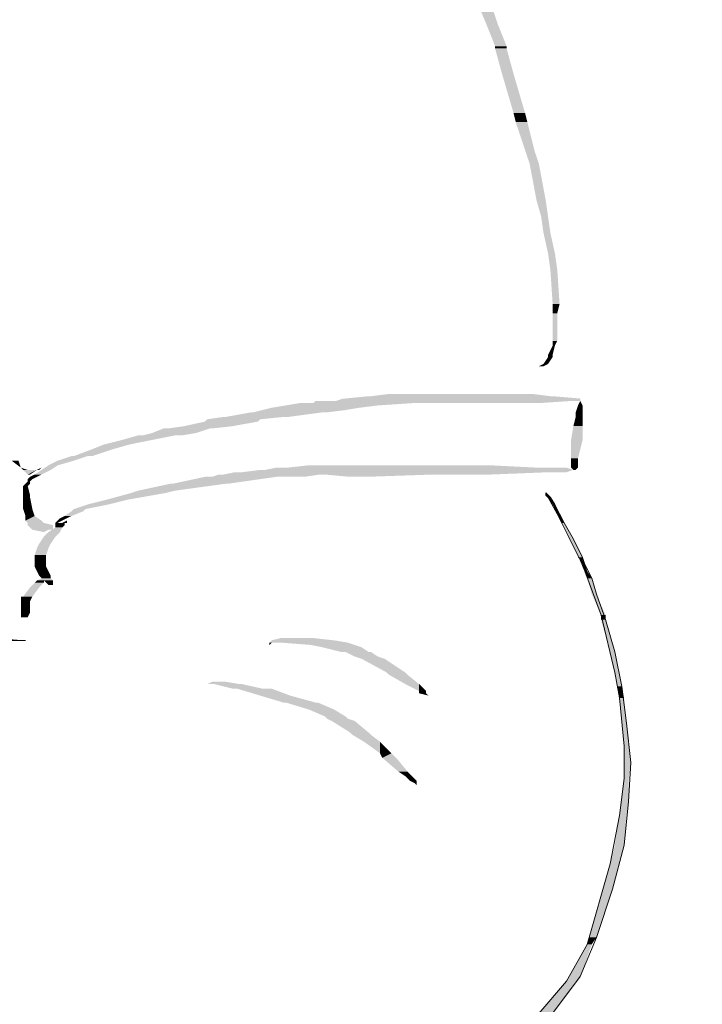
# Model space of a CAD drawing. Units: metres. Extents: x -11 to -4.2, y 63.4 to 74.4.
# Drawn here: x -6.6 to -6.4, y 71.2 to 71.6 of the extents above; entities that cross this region are included whole.
import ezdxf

# ---------------------------------------------------------------- set-up
doc = ezdxf.new("R2010")
doc.units = ezdxf.units.M
doc.header["$PDMODE"] = 65
doc.linetypes.add('CONTINUA', pattern=[0])
doc.layers.add('STANDARD', color=7, linetype='Continuous', lineweight=25)
doc.styles.add('ARIAL', font='ARIAL.TTF')
doc.dimstyles.new('_DIMSTYLE_7', dxfattribs={"dimtxt": 0.07, "dimasz": 0.06, "dimexe": 0, "dimexo": 1e-06, "dimgap": 0.035, "dimtad": 0, "dimdec": 0, "dimlfac": 100, "dimrnd": 0.1, "dimzin": 12, "dimdsep": 46, "dimtxsty": 'ARIAL', "dimblk1": 'ALL_ML_STRICH', "dimblk2": 'ALL_ML_STRICH', "dimsah": 1, "dimcen": 0, "dimse1": 1, "dimse2": 1, "dimclrd": 7, "dimclre": 7, "dimclrt": 7, "dimadec": 0, "dimazin": 0, "dimtfac": 1, "dimtdec": 0, "dimtix": 1, "dimtmove": 2, "dimatfit": 3, "dimldrblk": 'ALL_ML_STRICH', "dimfxl": 1, "dimtzin": 0, "dimlwd": 0, "dimlwe": 13, "dimarcsym": 0})
doc.dimstyles.new('_DIMSTYLE_8', dxfattribs={"dimtxt": 0.07, "dimasz": 0.06, "dimexe": 0, "dimexo": 1e-06, "dimgap": 0.035, "dimtad": 0, "dimdec": 0, "dimlfac": 100, "dimrnd": 0.1, "dimzin": 12, "dimdsep": 46, "dimtxsty": 'ARIAL', "dimblk1": 'ALL_ML_STRICH', "dimblk2": 'ALL_ML_STRICH', "dimsah": 1, "dimcen": 0, "dimse1": 1, "dimse2": 1, "dimclrd": 7, "dimclre": 7, "dimclrt": 7, "dimadec": 0, "dimazin": 0, "dimtfac": 1, "dimtdec": 0, "dimtix": 1, "dimtmove": 2, "dimatfit": 3, "dimldrblk": 'ALL_ML_STRICH', "dimfxl": 1, "dimtzin": 0, "dimlwd": 0, "dimlwe": 13, "dimarcsym": 0})

# ---------------------------------------------------------------- blocks, each defined once
blk = doc.blocks.new('ALL_ML_STRICH')
at = {"color": 0, "linetype": 'ByBlock', "lineweight": -2}
for p, q in [((0, -0.5), (0, 0.5)), ((-0.3, -0.3), (0.3, 0.3)), ((-1, 0), (0.5, 0))]:
    blk.add_line(p, q, dxfattribs=at)
blk = doc.blocks.new('*D3')
at = {"layer": 'DEFPOINTS', "color": 0, "linetype": 'CONTINUA'}
for p in [(-6.24053, 72.36222), (-9.14053, 69.52461), (-6.24053, 69.52461)]:
    blk.add_point(p, dxfattribs=at)
at = {"layer": 'STANDARD', "color": 7, "linetype": 'CONTINUA', "lineweight": 0}
for p, q in [((-9.08053, 72.36222), (-7.80334, 72.36222)), ((-6.30053, 72.36222), (-7.57773, 72.36222))]:
    blk.add_line(p, q, dxfattribs=at)
at = {"layer": 'STANDARD', "color": 7, "linetype": 'CONTINUA', "lineweight": 0, "xscale": 0.06, "yscale": 0.06, "zscale": 0.06, "rotation": 180}
blk.add_blockref('ALL_ML_STRICH', (-9.14053, 72.36222), dxfattribs=at)
at = {"layer": 'STANDARD', "color": 7, "linetype": 'CONTINUA', "lineweight": 0, "xscale": 0.06, "yscale": 0.06, "zscale": 0.06}
blk.add_blockref('ALL_ML_STRICH', (-6.24053, 72.36222), dxfattribs=at)
at = {"layer": 'STANDARD', "color": 7, "linetype": 'CONTINUA', "lineweight": 25, "insert": (-7.69053, 72.36222), "char_height": 0.07, "attachment_point": 5, "style": 'ARIAL'}
blk.add_mtext('290', dxfattribs=at)
blk = doc.blocks.new('*D4')
at = {"layer": 'DEFPOINTS', "color": 0, "linetype": 'CONTINUA'}
for p in [(-6.04053, 72.49144), (-9.34053, 69.02461), (-6.04053, 69.02461)]:
    blk.add_point(p, dxfattribs=at)
at = {"layer": 'STANDARD', "color": 7, "linetype": 'CONTINUA', "lineweight": 0}
for p, q in [((-9.28053, 72.49144), (-7.80272, 72.49144)), ((-6.10053, 72.49144), (-7.57835, 72.49144))]:
    blk.add_line(p, q, dxfattribs=at)
at = {"layer": 'STANDARD', "color": 7, "linetype": 'CONTINUA', "lineweight": 0, "xscale": 0.06, "yscale": 0.06, "zscale": 0.06, "rotation": 180}
blk.add_blockref('ALL_ML_STRICH', (-9.34053, 72.49144), dxfattribs=at)
at = {"layer": 'STANDARD', "color": 7, "linetype": 'CONTINUA', "lineweight": 0, "xscale": 0.06, "yscale": 0.06, "zscale": 0.06}
blk.add_blockref('ALL_ML_STRICH', (-6.04053, 72.49144), dxfattribs=at)
at = {"layer": 'STANDARD', "color": 7, "linetype": 'CONTINUA', "lineweight": 25, "insert": (-7.69053, 72.49144), "char_height": 0.07, "attachment_point": 5, "style": 'ARIAL'}
blk.add_mtext('330', dxfattribs=at)
blk = doc.blocks.new('*D9')
at = {"layer": 'DEFPOINTS', "color": 0, "linetype": 'CONTINUA'}
for p in [(-6.24053, 72.21818), (-7.04053, 69.52461), (-6.24053, 69.52461)]:
    blk.add_point(p, dxfattribs=at)
at = {"layer": 'STANDARD', "color": 7, "linetype": 'CONTINUA', "lineweight": 0}
for p, q in [((-6.98053, 72.21818), (-6.7256, 72.21818)), ((-6.30053, 72.21818), (-6.55547, 72.21818))]:
    blk.add_line(p, q, dxfattribs=at)
at = {"layer": 'STANDARD', "color": 7, "linetype": 'CONTINUA', "lineweight": 0, "xscale": 0.06, "yscale": 0.06, "zscale": 0.06, "rotation": 180}
blk.add_blockref('ALL_ML_STRICH', (-7.04053, 72.21818), dxfattribs=at)
at = {"layer": 'STANDARD', "color": 7, "linetype": 'CONTINUA', "lineweight": 0, "xscale": 0.06, "yscale": 0.06, "zscale": 0.06}
blk.add_blockref('ALL_ML_STRICH', (-6.24053, 72.21818), dxfattribs=at)
at = {"layer": 'STANDARD', "color": 7, "linetype": 'CONTINUA', "lineweight": 25, "insert": (-6.64053, 72.21818), "char_height": 0.07, "attachment_point": 5, "style": 'ARIAL'}
blk.add_mtext('80', dxfattribs=at)

msp = doc.modelspace()

# ---------------------------------------------------------------- hatches: boundary and pattern name
at = {"layer": 'STANDARD', "linetype": 'CONTINUA', "lineweight": 25}
for points in [[(-6.44535, 71.60452), (-6.44445, 71.61531), (-6.44985, 71.61531)], [(-6.44176, 71.59552), (-6.44086, 71.60452), (-6.44535, 71.60452)], [(-6.44176, 71.59462), (-6.43726, 71.59552), (-6.44176, 71.59552)], [(-6.43906, 71.58473), (-6.43726, 71.59462), (-6.44176, 71.59462)], [(-6.43456, 71.56943), (-6.43456, 71.58473), (-6.43906, 71.58473)], [(-6.43366, 71.56584), (-6.43006, 71.56943), (-6.43456, 71.56943)], [(-6.43006, 71.55504), (-6.42916, 71.56584), (-6.43366, 71.56584)], [(-6.42826, 71.54964), (-6.42646, 71.55504), (-6.43006, 71.55504)], [(-6.42556, 71.53525), (-6.42466, 71.54964), (-6.42826, 71.54964)], [(-6.42376, 71.52895), (-6.42197, 71.53525), (-6.42556, 71.53525)], [(-6.42286, 71.52266), (-6.42107, 71.52895), (-6.42376, 71.52895)], [(-6.42107, 71.51456), (-6.42017, 71.52266), (-6.42286, 71.52266)], [(-6.42017, 71.50826), (-6.41837, 71.51456), (-6.42107, 71.51456)], [(-6.41927, 71.49477), (-6.41747, 71.50826), (-6.42017, 71.50826)], [(-6.41927, 71.49117), (-6.41657, 71.49477), (-6.41927, 71.49477)], [(-6.41927, 71.48038), (-6.41747, 71.49117), (-6.41927, 71.49117)], [(-6.41927, 71.47858), (-6.41747, 71.48038), (-6.41927, 71.48038)], [(-6.42107, 71.47498), (-6.41837, 71.47858), (-6.41927, 71.47858)], [(-6.42286, 71.47138), (-6.41927, 71.47408), (-6.42107, 71.47408)], [(-6.42107, 71.47408), (-6.41927, 71.47498), (-6.42107, 71.47498)], [(-6.42107, 71.47138), (-6.42286, 71.47138), (-6.42466, 71.47048)], [(-6.50382, 71.45699), (-6.40847, 71.45789), (-6.50113, 71.45789)], [(-6.50023, 71.45789), (-6.41927, 71.45879), (-6.49123, 71.45879)], [(-6.49033, 71.45879), (-6.42736, 71.45969), (-6.48313, 71.45969)], [(-6.53621, 71.45249), (-6.50023, 71.45339), (-6.53261, 71.45339)], [(-6.53261, 71.45339), (-6.49483, 71.45429), (-6.52901, 71.45429)], [(-6.52901, 71.45429), (-6.48763, 71.45519), (-6.52361, 71.45519)], [(-6.52361, 71.45519), (-6.47414, 71.45609), (-6.51822, 71.45609)], [(-6.51282, 71.45609), (-6.41117, 71.45699), (-6.51192, 71.45699)], [(-6.41027, 71.45249), (-6.40757, 71.45519), (-6.40937, 71.45519)], [(-6.5551, 71.44889), (-6.53351, 71.44979), (-6.5542, 71.44979)], [(-6.5542, 71.44979), (-6.52451, 71.45069), (-6.5479, 71.45069)], [(-6.547, 71.45069), (-6.50922, 71.45249), (-6.53711, 71.45249)], [(-6.41117, 71.4471), (-6.40757, 71.45069), (-6.41027, 71.45069)], [(-6.41027, 71.45069), (-6.40757, 71.45249), (-6.41027, 71.45249)], [(-6.57579, 71.4444), (-6.5533, 71.4462), (-6.57129, 71.4462)], [(-6.56949, 71.4462), (-6.5443, 71.4471), (-6.56319, 71.4471)], [(-6.56319, 71.4471), (-6.53441, 71.44889), (-6.5551, 71.44889)], [(-6.41207, 71.4417), (-6.40757, 71.4471), (-6.41117, 71.4471)], [(-6.59468, 71.4399), (-6.57579, 71.4417), (-6.58748, 71.4417)], [(-6.58748, 71.4417), (-6.56679, 71.4435), (-6.58119, 71.4435)], [(-6.57939, 71.4435), (-6.5587, 71.4444), (-6.57579, 71.4444)], [(-6.41207, 71.4345), (-6.40757, 71.4417), (-6.41207, 71.4417)], [(-6.60637, 71.4354), (-6.59108, 71.4381), (-6.59918, 71.4381)], [(-6.59918, 71.4381), (-6.58478, 71.4399), (-6.59468, 71.4399)], [(-6.61267, 71.4336), (-6.60098, 71.4354), (-6.60727, 71.4354)], [(-6.41207, 71.4327), (-6.40937, 71.4345), (-6.41207, 71.4345)], [(-6.62706, 71.4309), (-6.62796, 71.4336), (-6.63066, 71.4336)], [(-6.61897, 71.43), (-6.61267, 71.4318), (-6.61627, 71.4318)], [(-6.61627, 71.4318), (-6.60637, 71.4336), (-6.61267, 71.4336)], [(-6.53171, 71.43), (-6.41387, 71.4309), (-6.52721, 71.4309)], [(-6.52271, 71.4309), (-6.44355, 71.4318), (-6.51462, 71.4318)], [(-6.41207, 71.4318), (-6.40937, 71.4327), (-6.41207, 71.4327)], [(-6.41207, 71.4309), (-6.40937, 71.4318), (-6.41207, 71.4318)], [(-6.41117, 71.43), (-6.40937, 71.4309), (-6.41207, 71.4309)], [(-6.62436, 71.4282), (-6.62077, 71.43), (-6.62616, 71.43)], [(-6.62436, 71.42641), (-6.62077, 71.42731), (-6.62346, 71.42731)], [(-6.62436, 71.42551), (-6.62256, 71.42641), (-6.62436, 71.42641)], [(-6.62346, 71.42731), (-6.61897, 71.4282), (-6.62167, 71.4282)], [(-6.62167, 71.4282), (-6.61537, 71.43), (-6.61897, 71.43)], [(-6.56769, 71.42461), (-6.52721, 71.42731), (-6.5551, 71.42731)], [(-6.5524, 71.42731), (-6.51012, 71.4282), (-6.5497, 71.4282)], [(-6.5479, 71.4282), (-6.42107, 71.4291), (-6.5434, 71.4291)], [(-6.54071, 71.4291), (-6.41117, 71.43), (-6.53351, 71.43)], [(-6.49843, 71.42731), (-6.46604, 71.4282), (-6.50832, 71.4282)], [(-6.62616, 71.42371), (-6.62346, 71.42461), (-6.62526, 71.42461)], [(-6.62616, 71.42011), (-6.62436, 71.42371), (-6.62616, 71.42371)], [(-6.62526, 71.42461), (-6.62346, 71.42551), (-6.62436, 71.42551)], [(-6.58119, 71.42191), (-6.547, 71.42461), (-6.56859, 71.42461)], [(-6.62616, 71.41921), (-6.62346, 71.42011), (-6.62616, 71.42011)], [(-6.62616, 71.41471), (-6.62346, 71.41921), (-6.62616, 71.41921)], [(-6.59378, 71.41831), (-6.57039, 71.42101), (-6.58388, 71.42101)], [(-6.58388, 71.42101), (-6.56679, 71.42191), (-6.58119, 71.42191)], [(-6.42107, 71.41921), (-6.42107, 71.42011), (-6.42197, 71.42011)], [(-6.41927, 71.41651), (-6.42017, 71.41921), (-6.42107, 71.41921)], [(-6.60637, 71.41471), (-6.59288, 71.41651), (-6.60098, 71.41651)], [(-6.60098, 71.41651), (-6.58568, 71.41831), (-6.59378, 71.41831)], [(-6.41747, 71.41291), (-6.41837, 71.41651), (-6.41927, 71.41651)], [(-6.62526, 71.41201), (-6.62256, 71.41471), (-6.62616, 71.41471)], [(-6.62526, 71.41021), (-6.62167, 71.41201), (-6.62526, 71.41201)], [(-6.61267, 71.41021), (-6.60907, 71.41111), (-6.61177, 71.41111)], [(-6.61177, 71.41111), (-6.60727, 71.41201), (-6.60997, 71.41201)], [(-6.60997, 71.41201), (-6.60277, 71.41381), (-6.60727, 71.41381)], [(-6.60727, 71.41381), (-6.60188, 71.41471), (-6.60637, 71.41471)], [(-6.41567, 71.40931), (-6.41657, 71.41291), (-6.41747, 71.41291)], [(-6.62436, 71.40931), (-6.61897, 71.41021), (-6.62526, 71.41021)], [(-6.62436, 71.40841), (-6.61807, 71.40931), (-6.62436, 71.40931)], [(-6.62256, 71.40662), (-6.61447, 71.40841), (-6.62436, 71.40841)], [(-6.61627, 71.40572), (-6.61087, 71.40752), (-6.61357, 71.40752)], [(-6.61357, 71.40931), (-6.61087, 71.41021), (-6.61267, 71.41021)], [(-6.61357, 71.40841), (-6.61267, 71.40931), (-6.61357, 71.40931)], [(-6.61357, 71.40752), (-6.60997, 71.40841), (-6.61357, 71.40841)], [(-6.61267, 71.40841), (-6.60997, 71.40931), (-6.61267, 71.40931)], [(-6.41297, 71.40302), (-6.41477, 71.40931), (-6.41567, 71.40931)], [(-6.61627, 71.40662), (-6.62256, 71.40662), (-6.61807, 71.40572)], [(-6.61987, 71.40122), (-6.61357, 71.40392), (-6.61807, 71.40392)], [(-6.61807, 71.40392), (-6.61177, 71.40572), (-6.61627, 71.40572)], [(-6.62167, 71.39672), (-6.61627, 71.39942), (-6.62077, 71.39942)], [(-6.62077, 71.39942), (-6.61537, 71.40122), (-6.61987, 71.40122)], [(-6.40937, 71.39582), (-6.41117, 71.40302), (-6.41297, 71.40302)], [(-6.62167, 71.39582), (-6.61717, 71.39672), (-6.62167, 71.39672)], [(-6.62167, 71.39312), (-6.61717, 71.39582), (-6.62167, 71.39582)], [(-6.40847, 71.39492), (-6.40757, 71.39582), (-6.40937, 71.39582)], [(-6.62167, 71.39222), (-6.61717, 71.39312), (-6.62167, 71.39312)], [(-6.61987, 71.38862), (-6.61717, 71.39222), (-6.62167, 71.39222)], [(-6.40757, 71.39312), (-6.40757, 71.39492), (-6.40847, 71.39492)], [(-6.40667, 71.39042), (-6.40667, 71.39312), (-6.40757, 71.39312)], [(-6.61897, 71.38772), (-6.61537, 71.38862), (-6.61987, 71.38862)], [(-6.40577, 71.38772), (-6.40577, 71.39042), (-6.40667, 71.39042)], [(-6.62616, 71.38053), (-6.61987, 71.38413), (-6.62346, 71.38413)], [(-6.62346, 71.38413), (-6.61807, 71.38593), (-6.62167, 71.38593)], [(-6.62167, 71.38593), (-6.61807, 71.38683), (-6.62077, 71.38683)], [(-6.62077, 71.38683), (-6.61537, 71.38772), (-6.61897, 71.38772)], [(-6.61447, 71.38683), (-6.61807, 71.38683), (-6.61627, 71.38503)], [(-6.61627, 71.38503), (-6.61447, 71.38503), (-6.61447, 71.38683)], [(-6.40397, 71.38143), (-6.40397, 71.38772), (-6.40577, 71.38772)], [(-6.62706, 71.37873), (-6.62256, 71.38053), (-6.62706, 71.38053)], [(-6.40038, 71.37333), (-6.40218, 71.38143), (-6.40397, 71.38143)], [(-6.62706, 71.37423), (-6.62346, 71.37873), (-6.62706, 71.37873)], [(-6.62706, 71.37243), (-6.62436, 71.37243), (-6.62346, 71.37423)], [(-6.62346, 71.37423), (-6.62706, 71.37423), (-6.62706, 71.37243)], [(-6.40038, 71.37153), (-6.39858, 71.37333), (-6.40038, 71.37333)], [(-6.39678, 71.35894), (-6.39858, 71.37153), (-6.40038, 71.37153)], [(-6.52991, 71.36254), (-6.50472, 71.36344), (-6.52901, 71.36344)], [(-6.52901, 71.36344), (-6.51282, 71.36434), (-6.52541, 71.36434)], [(-6.51372, 71.36164), (-6.49933, 71.36254), (-6.52541, 71.36254)], [(-6.50922, 71.36074), (-6.49663, 71.36164), (-6.51372, 71.36164)], [(-6.50203, 71.35894), (-6.49393, 71.36074), (-6.50922, 71.36074)], [(-6.49663, 71.35714), (-6.49033, 71.35894), (-6.50023, 71.35894)], [(-6.49393, 71.35624), (-6.48763, 71.35714), (-6.49663, 71.35714)], [(-6.39498, 71.35084), (-6.39498, 71.35894), (-6.39678, 71.35894)], [(-6.48403, 71.35084), (-6.48493, 71.35624), (-6.49393, 71.35624)], [(-6.48313, 71.34994), (-6.47684, 71.35084), (-6.48403, 71.35084)], [(-6.47684, 71.34635), (-6.47594, 71.34994), (-6.48313, 71.34994)], [(-6.39408, 71.34545), (-6.39318, 71.35084), (-6.39498, 71.35084)], [(-6.5542, 71.34635), (-6.547, 71.34725), (-6.5524, 71.34725)], [(-6.5443, 71.34455), (-6.54071, 71.34635), (-6.5515, 71.34635)], [(-6.47144, 71.34365), (-6.47144, 71.34635), (-6.47684, 71.34635)], [(-6.53351, 71.34185), (-6.52901, 71.34455), (-6.5425, 71.34455)], [(-6.52451, 71.33915), (-6.52182, 71.34185), (-6.53351, 71.34185)], [(-6.46874, 71.34365), (-6.47144, 71.34365), (-6.47144, 71.34275)], [(-6.46874, 71.34275), (-6.47144, 71.34275), (-6.46784, 71.34185)], [(-6.39318, 71.34095), (-6.39228, 71.34545), (-6.39408, 71.34545)], [(-6.51462, 71.33645), (-6.51102, 71.33915), (-6.52361, 71.33915)], [(-6.39228, 71.33105), (-6.39138, 71.34095), (-6.39318, 71.34095)], [(-6.50832, 71.33375), (-6.50472, 71.33645), (-6.51462, 71.33645)], [(-6.50742, 71.33285), (-6.50023, 71.33375), (-6.50832, 71.33375)], [(-6.50562, 71.33195), (-6.49933, 71.33285), (-6.50742, 71.33285)], [(-6.49843, 71.32746), (-6.49663, 71.33195), (-6.50562, 71.33195)], [(-6.39138, 71.32206), (-6.39048, 71.33105), (-6.39228, 71.33105)], [(-6.49753, 71.32656), (-6.49123, 71.32746), (-6.49843, 71.32746)], [(-6.49303, 71.32386), (-6.49033, 71.32656), (-6.49753, 71.32656)], [(-6.48673, 71.31936), (-6.48673, 71.32386), (-6.49303, 71.32386)], [(-6.48583, 71.31756), (-6.48224, 71.31936), (-6.48673, 71.31936)], [(-6.39138, 71.31576), (-6.38958, 71.32206), (-6.39138, 71.32206)], [(-6.47954, 71.31216), (-6.48044, 71.31756), (-6.48583, 71.31756)], [(-6.39138, 71.30946), (-6.38868, 71.31576), (-6.39138, 71.31576)], [(-6.47684, 71.31036), (-6.47594, 71.31216), (-6.47954, 71.31216)], [(-6.47504, 71.30856), (-6.47414, 71.31036), (-6.47684, 71.31036)], [(-6.47234, 71.30856), (-6.47504, 71.30856), (-6.47324, 71.30767)], [(-6.47234, 71.30767), (-6.47324, 71.30767), (-6.47234, 71.30677)], [(-6.39228, 71.30047), (-6.38958, 71.30946), (-6.39138, 71.30946)], [(-6.39318, 71.29507), (-6.38958, 71.30047), (-6.39228, 71.30047)], [(-6.39498, 71.28338), (-6.39048, 71.29507), (-6.39318, 71.29507)], [(-6.39678, 71.27618), (-6.39138, 71.28338), (-6.39498, 71.28338)], [(-6.39948, 71.26629), (-6.39318, 71.27618), (-6.39678, 71.27618)], [(-6.40487, 71.2474), (-6.39588, 71.26629), (-6.39948, 71.26629)], [(-6.40577, 71.2447), (-6.40218, 71.2474), (-6.40487, 71.2474)], [(-6.41297, 71.2321), (-6.40397, 71.2447), (-6.40577, 71.2447)], [(-6.42466, 71.21771), (-6.41027, 71.2303), (-6.41387, 71.2303)], [(-6.41387, 71.2303), (-6.40847, 71.2321), (-6.41297, 71.2321)]]:
    msp.add_hatch(color=0, dxfattribs=at).paths.add_polyline_path(points)
for points in [[(-6.44086, 71.60452), (-6.44535, 71.60452), (-6.44445, 71.61531)], [(-6.43726, 71.59552), (-6.44176, 71.59552), (-6.44086, 71.60452)], [(-6.43726, 71.59462), (-6.44176, 71.59462), (-6.43726, 71.59552)], [(-6.43456, 71.58473), (-6.43906, 71.58473), (-6.43726, 71.59462)], [(-6.43006, 71.56943), (-6.43456, 71.56943), (-6.43456, 71.58473)], [(-6.42916, 71.56584), (-6.43366, 71.56584), (-6.43006, 71.56943)], [(-6.42646, 71.55504), (-6.43006, 71.55504), (-6.42916, 71.56584)], [(-6.42466, 71.54964), (-6.42826, 71.54964), (-6.42646, 71.55504)], [(-6.42197, 71.53525), (-6.42556, 71.53525), (-6.42466, 71.54964)], [(-6.42107, 71.52895), (-6.42376, 71.52895), (-6.42197, 71.53525)], [(-6.42017, 71.52266), (-6.42286, 71.52266), (-6.42107, 71.52895)], [(-6.41837, 71.51456), (-6.42107, 71.51456), (-6.42017, 71.52266)], [(-6.41747, 71.50826), (-6.42017, 71.50826), (-6.41837, 71.51456)], [(-6.41657, 71.49477), (-6.41927, 71.49477), (-6.41747, 71.50826)], [(-6.41747, 71.49117), (-6.41927, 71.49117), (-6.41657, 71.49477)], [(-6.41747, 71.48038), (-6.41927, 71.48038), (-6.41747, 71.49117)], [(-6.41837, 71.47858), (-6.41927, 71.47858), (-6.41747, 71.48038)], [(-6.41927, 71.47498), (-6.42107, 71.47498), (-6.41837, 71.47858)], [(-6.42107, 71.47138), (-6.42286, 71.47138), (-6.41927, 71.47408)], [(-6.41927, 71.47408), (-6.42107, 71.47408), (-6.41927, 71.47498)], [(-6.42107, 71.47138), (-6.42286, 71.47048), (-6.42466, 71.47048)], [(-6.42286, 71.47048), (-6.42466, 71.47048), (-6.42376, 71.47048)], [(-6.40847, 71.45699), (-6.50382, 71.45699), (-6.40847, 71.45789)], [(-6.50113, 71.45789), (-6.40847, 71.45789), (-6.50023, 71.45789)], [(-6.40847, 71.45789), (-6.50023, 71.45789), (-6.41927, 71.45879)], [(-6.41927, 71.45879), (-6.49123, 71.45879), (-6.42017, 71.45879)], [(-6.49123, 71.45879), (-6.42017, 71.45879), (-6.49033, 71.45879)], [(-6.42017, 71.45879), (-6.49033, 71.45879), (-6.42736, 71.45969)], [(-6.42736, 71.45969), (-6.48313, 71.45969), (-6.43456, 71.45969)], [(-6.48313, 71.45969), (-6.43456, 71.45969), (-6.47864, 71.45969)], [(-6.43456, 71.45969), (-6.47864, 71.45969), (-6.43816, 71.45969)], [(-6.47864, 71.45969), (-6.43816, 71.45969), (-6.46874, 71.45969)], [(-6.43816, 71.45969), (-6.46874, 71.45969), (-6.43996, 71.45969)], [(-6.46874, 71.45969), (-6.43996, 71.45969), (-6.46694, 71.45969)], [(-6.45165, 71.45969), (-6.43996, 71.45969), (-6.46694, 71.45969)], [(-6.50742, 71.45249), (-6.53621, 71.45249), (-6.50023, 71.45339)], [(-6.50023, 71.45339), (-6.53261, 71.45339), (-6.49483, 71.45429)], [(-6.49483, 71.45429), (-6.52901, 71.45429), (-6.48763, 71.45519)], [(-6.48763, 71.45519), (-6.52361, 71.45519), (-6.47414, 71.45609)], [(-6.47414, 71.45609), (-6.51822, 71.45609), (-6.46155, 71.45609)], [(-6.51822, 71.45609), (-6.46155, 71.45609), (-6.51642, 71.45609)], [(-6.46155, 71.45609), (-6.51642, 71.45609), (-6.44715, 71.45609)], [(-6.51642, 71.45609), (-6.44715, 71.45609), (-6.51462, 71.45609)], [(-6.44715, 71.45609), (-6.51462, 71.45609), (-6.44176, 71.45609)], [(-6.51462, 71.45609), (-6.44176, 71.45609), (-6.51372, 71.45609)], [(-6.44176, 71.45609), (-6.51372, 71.45609), (-6.42466, 71.45609)], [(-6.51372, 71.45609), (-6.42466, 71.45609), (-6.51282, 71.45609)], [(-6.42466, 71.45609), (-6.51282, 71.45609), (-6.41117, 71.45699)], [(-6.41117, 71.45699), (-6.51192, 71.45699), (-6.40847, 71.45699)], [(-6.51192, 71.45699), (-6.40847, 71.45699), (-6.50652, 71.45699)], [(-6.50652, 71.45699), (-6.40847, 71.45699), (-6.50382, 71.45699)], [(-6.40757, 71.45249), (-6.41027, 71.45249), (-6.40757, 71.45519)], [(-6.40757, 71.45519), (-6.40937, 71.45519), (-6.40847, 71.45699)], [(-6.53441, 71.44889), (-6.5551, 71.44889), (-6.53351, 71.44979)], [(-6.53351, 71.44979), (-6.5542, 71.44979), (-6.52451, 71.45069)], [(-6.52451, 71.45069), (-6.5479, 71.45069), (-6.52271, 71.45069)], [(-6.5479, 71.45069), (-6.52271, 71.45069), (-6.547, 71.45069)], [(-6.52271, 71.45069), (-6.547, 71.45069), (-6.50922, 71.45249)], [(-6.50922, 71.45249), (-6.53711, 71.45249), (-6.50742, 71.45249)], [(-6.53711, 71.45249), (-6.50742, 71.45249), (-6.53621, 71.45249)], [(-6.40757, 71.4471), (-6.41117, 71.4471), (-6.40757, 71.45069)], [(-6.40757, 71.45069), (-6.41027, 71.45069), (-6.40757, 71.45249)], [(-6.5587, 71.4444), (-6.57579, 71.4444), (-6.5533, 71.4462)], [(-6.5533, 71.4462), (-6.57129, 71.4462), (-6.5524, 71.4462)], [(-6.57129, 71.4462), (-6.5524, 71.4462), (-6.56949, 71.4462)], [(-6.5524, 71.4462), (-6.56949, 71.4462), (-6.5443, 71.4471)], [(-6.5443, 71.4471), (-6.56319, 71.4471), (-6.53441, 71.44889)], [(-6.40757, 71.4417), (-6.41207, 71.4417), (-6.40757, 71.4471)], [(-6.58478, 71.4399), (-6.59468, 71.4399), (-6.57579, 71.4417)], [(-6.57579, 71.4417), (-6.58748, 71.4417), (-6.56679, 71.4435)], [(-6.56679, 71.4435), (-6.58119, 71.4435), (-6.56409, 71.4435)], [(-6.58119, 71.4435), (-6.56409, 71.4435), (-6.57939, 71.4435)], [(-6.56409, 71.4435), (-6.57939, 71.4435), (-6.5587, 71.4444)], [(-6.40937, 71.4345), (-6.41207, 71.4345), (-6.40757, 71.4417)], [(-6.59918, 71.4354), (-6.60637, 71.4354), (-6.59108, 71.4381)], [(-6.59108, 71.4381), (-6.59918, 71.4381), (-6.58478, 71.4399)], [(-6.60637, 71.4336), (-6.61267, 71.4336), (-6.60098, 71.4354)], [(-6.60098, 71.4354), (-6.60727, 71.4354), (-6.59918, 71.4354)], [(-6.60727, 71.4354), (-6.59918, 71.4354), (-6.60637, 71.4354)], [(-6.40937, 71.4327), (-6.41207, 71.4327), (-6.40937, 71.4345)], [(-6.62436, 71.43), (-6.62616, 71.43), (-6.62706, 71.4309)], [(-6.61987, 71.43), (-6.62077, 71.43), (-6.61897, 71.4309)], [(-6.61537, 71.43), (-6.61897, 71.43), (-6.61267, 71.4318)], [(-6.61267, 71.4318), (-6.61627, 71.4318), (-6.60637, 71.4336)], [(-6.41117, 71.43), (-6.53171, 71.43), (-6.41387, 71.4309)], [(-6.41387, 71.4309), (-6.52721, 71.4309), (-6.42466, 71.4309)], [(-6.52721, 71.4309), (-6.42466, 71.4309), (-6.52361, 71.4309)], [(-6.42466, 71.4309), (-6.52361, 71.4309), (-6.42556, 71.4309)], [(-6.52361, 71.4309), (-6.42556, 71.4309), (-6.52271, 71.4309)], [(-6.42556, 71.4309), (-6.52271, 71.4309), (-6.44355, 71.4318)], [(-6.49663, 71.4318), (-6.51462, 71.4318), (-6.49753, 71.4318)], [(-6.51462, 71.4318), (-6.49753, 71.4318), (-6.51282, 71.4318)], [(-6.49753, 71.4318), (-6.51282, 71.4318), (-6.50113, 71.4318)], [(-6.51282, 71.4318), (-6.50113, 71.4318), (-6.50832, 71.4318)], [(-6.50742, 71.4318), (-6.50113, 71.4318), (-6.50832, 71.4318)], [(-6.44355, 71.4318), (-6.49663, 71.4318), (-6.44715, 71.4318)], [(-6.49663, 71.4318), (-6.44715, 71.4318), (-6.49033, 71.4318)], [(-6.44715, 71.4318), (-6.49033, 71.4318), (-6.46694, 71.4318)], [(-6.49033, 71.4318), (-6.46694, 71.4318), (-6.48493, 71.4318)], [(-6.48313, 71.4318), (-6.46694, 71.4318), (-6.48493, 71.4318)], [(-6.40937, 71.4318), (-6.41207, 71.4318), (-6.40937, 71.4327)], [(-6.40937, 71.4309), (-6.41207, 71.4309), (-6.40937, 71.4318)], [(-6.41027, 71.43), (-6.41117, 71.43), (-6.40937, 71.4309)], [(-6.61987, 71.43), (-6.62077, 71.43), (-6.62436, 71.43)], [(-6.62077, 71.43), (-6.62436, 71.43), (-6.61987, 71.43)], [(-6.62346, 71.4282), (-6.62436, 71.4282), (-6.62077, 71.43)], [(-6.62256, 71.42641), (-6.62436, 71.42641), (-6.62077, 71.42731)], [(-6.62346, 71.42551), (-6.62436, 71.42551), (-6.62256, 71.42641)], [(-6.62077, 71.42731), (-6.62346, 71.42731), (-6.61897, 71.4282)], [(-6.61897, 71.4282), (-6.62167, 71.4282), (-6.61537, 71.43)], [(-6.5461, 71.42461), (-6.56769, 71.42461), (-6.52721, 71.42731)], [(-6.52721, 71.42731), (-6.5551, 71.42731), (-6.51642, 71.42731)], [(-6.5551, 71.42731), (-6.51642, 71.42731), (-6.5524, 71.42731)], [(-6.51642, 71.42731), (-6.5524, 71.42731), (-6.51012, 71.4282)], [(-6.46334, 71.4282), (-6.5497, 71.4282), (-6.44355, 71.4282)], [(-6.5497, 71.4282), (-6.44355, 71.4282), (-6.5479, 71.4282)], [(-6.44355, 71.4282), (-6.5479, 71.4282), (-6.42107, 71.4291)], [(-6.42107, 71.4291), (-6.5434, 71.4291), (-6.41837, 71.4291)], [(-6.5434, 71.4291), (-6.41837, 71.4291), (-6.5425, 71.4291)], [(-6.41837, 71.4291), (-6.5425, 71.4291), (-6.41387, 71.4291)], [(-6.5425, 71.4291), (-6.41387, 71.4291), (-6.54071, 71.4291)], [(-6.41387, 71.4291), (-6.54071, 71.4291), (-6.41117, 71.43)], [(-6.53351, 71.43), (-6.41117, 71.43), (-6.53171, 71.43)], [(-6.50832, 71.4282), (-6.46334, 71.4282), (-6.51012, 71.4282)], [(-6.46604, 71.4282), (-6.50832, 71.4282), (-6.46334, 71.4282)], [(-6.49213, 71.42731), (-6.49843, 71.42731), (-6.46604, 71.4282)], [(-6.49213, 71.42731), (-6.49843, 71.42731), (-6.49663, 71.42731)], [(-6.62436, 71.42371), (-6.62616, 71.42371), (-6.62346, 71.42461)], [(-6.62346, 71.42011), (-6.62616, 71.42011), (-6.62436, 71.42371)], [(-6.62346, 71.42461), (-6.62526, 71.42461), (-6.62346, 71.42551)], [(-6.56679, 71.42191), (-6.58119, 71.42191), (-6.547, 71.42461)], [(-6.547, 71.42461), (-6.56859, 71.42461), (-6.5461, 71.42461)], [(-6.56859, 71.42461), (-6.5461, 71.42461), (-6.56769, 71.42461)], [(-6.62346, 71.41921), (-6.62616, 71.41921), (-6.62346, 71.42011)], [(-6.62256, 71.41471), (-6.62616, 71.41471), (-6.62346, 71.41921)], [(-6.58568, 71.41831), (-6.59378, 71.41831), (-6.57039, 71.42101)], [(-6.57039, 71.42101), (-6.58388, 71.42101), (-6.56679, 71.42191)], [(-6.42197, 71.42101), (-6.42107, 71.42011), (-6.42197, 71.42011)], [(-6.42017, 71.41921), (-6.42107, 71.41921), (-6.42107, 71.42011)], [(-6.41837, 71.41651), (-6.41927, 71.41651), (-6.42017, 71.41921)], [(-6.60188, 71.41471), (-6.60637, 71.41471), (-6.59288, 71.41651)], [(-6.59288, 71.41651), (-6.60098, 71.41651), (-6.58568, 71.41831)], [(-6.41657, 71.41291), (-6.41747, 71.41291), (-6.41837, 71.41651)], [(-6.62167, 71.41201), (-6.62526, 71.41201), (-6.62256, 71.41471)], [(-6.61897, 71.41021), (-6.62526, 71.41021), (-6.62167, 71.41201)], [(-6.61087, 71.41021), (-6.61267, 71.41021), (-6.60907, 71.41111)], [(-6.60907, 71.41111), (-6.61177, 71.41111), (-6.60727, 71.41201)], [(-6.60727, 71.41201), (-6.60997, 71.41201), (-6.60277, 71.41381)], [(-6.60277, 71.41381), (-6.60727, 71.41381), (-6.60188, 71.41471)], [(-6.41477, 71.40931), (-6.41567, 71.40931), (-6.41657, 71.41291)], [(-6.61807, 71.40931), (-6.62436, 71.40931), (-6.61897, 71.41021)], [(-6.61447, 71.40841), (-6.62436, 71.40841), (-6.61807, 71.40931)], [(-6.61447, 71.40662), (-6.62256, 71.40662), (-6.61447, 71.40841)], [(-6.61177, 71.40572), (-6.61627, 71.40572), (-6.61087, 71.40752)], [(-6.61267, 71.40931), (-6.61357, 71.40931), (-6.61087, 71.41021)], [(-6.61267, 71.40841), (-6.61357, 71.40841), (-6.61267, 71.40931)], [(-6.61087, 71.40752), (-6.61357, 71.40752), (-6.60997, 71.40841)], [(-6.60997, 71.40931), (-6.61267, 71.40931), (-6.60907, 71.40931)], [(-6.61267, 71.40931), (-6.60907, 71.40931), (-6.61087, 71.40931)], [(-6.60997, 71.40841), (-6.61267, 71.40841), (-6.60997, 71.40931)], [(-6.60907, 71.40931), (-6.61087, 71.40931), (-6.60907, 71.41021)], [(-6.41117, 71.40302), (-6.41297, 71.40302), (-6.41477, 71.40931)], [(-6.61447, 71.40662), (-6.61627, 71.40662), (-6.62256, 71.40662)], [(-6.61537, 71.40122), (-6.61987, 71.40122), (-6.61357, 71.40392)], [(-6.61357, 71.40392), (-6.61807, 71.40392), (-6.61177, 71.40572)], [(-6.61717, 71.39672), (-6.62167, 71.39672), (-6.61627, 71.39942)], [(-6.61627, 71.39942), (-6.62077, 71.39942), (-6.61537, 71.40122)], [(-6.40757, 71.39582), (-6.40937, 71.39582), (-6.41117, 71.40302)], [(-6.61717, 71.39582), (-6.62167, 71.39582), (-6.61717, 71.39672)], [(-6.61717, 71.39312), (-6.62167, 71.39312), (-6.61717, 71.39582)], [(-6.40757, 71.39492), (-6.40847, 71.39492), (-6.40757, 71.39582)], [(-6.61717, 71.39222), (-6.62167, 71.39222), (-6.61717, 71.39312)], [(-6.61537, 71.38862), (-6.61987, 71.38862), (-6.61717, 71.39222)], [(-6.40667, 71.39312), (-6.40757, 71.39312), (-6.40757, 71.39492)], [(-6.40577, 71.39042), (-6.40667, 71.39042), (-6.40667, 71.39312)], [(-6.61537, 71.38772), (-6.61897, 71.38772), (-6.61537, 71.38862)], [(-6.40397, 71.38772), (-6.40577, 71.38772), (-6.40577, 71.39042)], [(-6.62256, 71.38053), (-6.62616, 71.38053), (-6.61987, 71.38413)], [(-6.61987, 71.38413), (-6.62346, 71.38413), (-6.61807, 71.38593)], [(-6.61807, 71.38593), (-6.62167, 71.38593), (-6.61807, 71.38683)], [(-6.61447, 71.38683), (-6.62077, 71.38683), (-6.61537, 71.38772)], [(-6.40218, 71.38143), (-6.40397, 71.38143), (-6.40397, 71.38772)], [(-6.62706, 71.38053), (-6.62256, 71.38053), (-6.62616, 71.38053)], [(-6.62346, 71.37873), (-6.62706, 71.37873), (-6.62256, 71.38053)], [(-6.39858, 71.37333), (-6.40038, 71.37333), (-6.40218, 71.38143)], [(-6.62346, 71.37423), (-6.62706, 71.37423), (-6.62346, 71.37873)], [(-6.39858, 71.37153), (-6.40038, 71.37153), (-6.39858, 71.37333)], [(-6.39498, 71.35894), (-6.39678, 71.35894), (-6.39858, 71.37153)], [(-6.63516, 71.36344), (-6.68283, 71.36344), (-6.62526, 71.36344)], [(-6.68283, 71.36344), (-6.62526, 71.36344), (-6.67564, 71.36344)], [(-6.62526, 71.36344), (-6.67564, 71.36344), (-6.62706, 71.36344)], [(-6.67564, 71.36344), (-6.62706, 71.36344), (-6.66934, 71.36344)], [(-6.62706, 71.36344), (-6.62796, 71.36344), (-6.66934, 71.36344)], [(-6.49933, 71.36254), (-6.52991, 71.36254), (-6.50472, 71.36344)], [(-6.52901, 71.36254), (-6.52991, 71.36254), (-6.52541, 71.36254)], [(-6.52991, 71.36254), (-6.52901, 71.36254), (-6.52991, 71.36164)], [(-6.50472, 71.36344), (-6.52901, 71.36344), (-6.51282, 71.36434)], [(-6.51372, 71.36434), (-6.51282, 71.36434), (-6.52541, 71.36434)], [(-6.49663, 71.36164), (-6.51372, 71.36164), (-6.49933, 71.36254)], [(-6.49393, 71.36074), (-6.50922, 71.36074), (-6.49663, 71.36164)], [(-6.49123, 71.35894), (-6.50203, 71.35894), (-6.49393, 71.36074)], [(-6.50023, 71.35894), (-6.49123, 71.35894), (-6.50203, 71.35894)], [(-6.49033, 71.35894), (-6.50023, 71.35894), (-6.49123, 71.35894)], [(-6.48763, 71.35714), (-6.49663, 71.35714), (-6.49033, 71.35894)], [(-6.48493, 71.35624), (-6.49393, 71.35624), (-6.48763, 71.35714)], [(-6.39318, 71.35084), (-6.39498, 71.35084), (-6.39498, 71.35894)], [(-6.47684, 71.35084), (-6.48403, 71.35084), (-6.48493, 71.35624)], [(-6.47594, 71.34994), (-6.48313, 71.34994), (-6.47684, 71.35084)], [(-6.47144, 71.34635), (-6.47684, 71.34635), (-6.47594, 71.34994)], [(-6.39228, 71.34545), (-6.39408, 71.34545), (-6.39318, 71.35084)], [(-6.54161, 71.34635), (-6.5542, 71.34635), (-6.547, 71.34725)], [(-6.5515, 71.34635), (-6.54161, 71.34635), (-6.5542, 71.34635)], [(-6.5515, 71.34725), (-6.547, 71.34725), (-6.5524, 71.34725)], [(-6.54071, 71.34635), (-6.5515, 71.34635), (-6.54161, 71.34635)], [(-6.53261, 71.34455), (-6.5443, 71.34455), (-6.54071, 71.34635)], [(-6.46874, 71.34365), (-6.47144, 71.34365), (-6.47144, 71.34635)], [(-6.5425, 71.34455), (-6.53261, 71.34455), (-6.5443, 71.34455)], [(-6.52901, 71.34455), (-6.5425, 71.34455), (-6.53261, 71.34455)], [(-6.52182, 71.34185), (-6.53351, 71.34185), (-6.52901, 71.34455)], [(-6.51192, 71.33915), (-6.52451, 71.33915), (-6.52182, 71.34185)], [(-6.46874, 71.34365), (-6.46874, 71.34275), (-6.47144, 71.34275)], [(-6.39138, 71.34095), (-6.39318, 71.34095), (-6.39228, 71.34545)], [(-6.52361, 71.33915), (-6.51192, 71.33915), (-6.52451, 71.33915)], [(-6.51102, 71.33915), (-6.52361, 71.33915), (-6.51192, 71.33915)], [(-6.50472, 71.33645), (-6.51462, 71.33645), (-6.51102, 71.33915)], [(-6.39048, 71.33105), (-6.39228, 71.33105), (-6.39138, 71.34095)], [(-6.50023, 71.33375), (-6.50832, 71.33375), (-6.50472, 71.33645)], [(-6.49933, 71.33285), (-6.50742, 71.33285), (-6.50023, 71.33375)], [(-6.49663, 71.33195), (-6.50562, 71.33195), (-6.49933, 71.33285)], [(-6.49123, 71.32746), (-6.49843, 71.32746), (-6.49663, 71.33195)], [(-6.38958, 71.32206), (-6.39138, 71.32206), (-6.39048, 71.33105)], [(-6.49033, 71.32656), (-6.49753, 71.32656), (-6.49123, 71.32746)], [(-6.48673, 71.32386), (-6.49303, 71.32386), (-6.49033, 71.32656)], [(-6.48224, 71.31936), (-6.48673, 71.31936), (-6.48673, 71.32386)], [(-6.48044, 71.31756), (-6.48583, 71.31756), (-6.48224, 71.31936)], [(-6.38868, 71.31576), (-6.39138, 71.31576), (-6.38958, 71.32206)], [(-6.47594, 71.31216), (-6.47954, 71.31216), (-6.48044, 71.31756)], [(-6.38958, 71.30946), (-6.39138, 71.30946), (-6.38868, 71.31576)], [(-6.47414, 71.31036), (-6.47684, 71.31036), (-6.47594, 71.31216)], [(-6.47234, 71.30856), (-6.47504, 71.30856), (-6.47414, 71.31036)], [(-6.47234, 71.30856), (-6.47234, 71.30767), (-6.47324, 71.30767)], [(-6.38958, 71.30047), (-6.39228, 71.30047), (-6.38958, 71.30946)], [(-6.39048, 71.29507), (-6.39318, 71.29507), (-6.38958, 71.30047)], [(-6.39138, 71.28338), (-6.39498, 71.28338), (-6.39048, 71.29507)], [(-6.39318, 71.27618), (-6.39678, 71.27618), (-6.39138, 71.28338)], [(-6.39588, 71.26629), (-6.39948, 71.26629), (-6.39318, 71.27618)], [(-6.40218, 71.2474), (-6.40487, 71.2474), (-6.39588, 71.26629)], [(-6.40397, 71.2447), (-6.40577, 71.2447), (-6.40218, 71.2474)], [(-6.40847, 71.2321), (-6.41297, 71.2321), (-6.40397, 71.2447)], [(-6.41927, 71.21771), (-6.42466, 71.21771), (-6.41027, 71.2303)], [(-6.41027, 71.2303), (-6.41387, 71.2303), (-6.40847, 71.2321)]]:
    msp.add_hatch(color=0, dxfattribs=at).paths.add_polyline_path(points, flags=16)

# ---------------------------------------------------------------- linework, layer by layer
at = {"layer": 'STANDARD', "color": 7, "linetype": 'CONTINUA', "lineweight": 13}
for p, q in [((-6.42197, 71.42011), (-6.42197, 71.42101)), ((-6.42197, 71.42101), (-6.42017, 71.41921)), ((-6.42107, 71.41921), (-6.42197, 71.42011)), ((-6.41747, 71.41291), (-6.42107, 71.41921)), ((-6.42017, 71.41921), (-6.41837, 71.41651)), ((-6.41837, 71.41651), (-6.41657, 71.41291)), ((-6.40847, 71.39492), (-6.41747, 71.41291)), ((-6.41657, 71.41291), (-6.41477, 71.40931)), ((-6.41477, 71.40931), (-6.41117, 71.40302)), ((-6.41117, 71.40302), (-6.40757, 71.39582)), ((-6.40757, 71.39582), (-6.40667, 71.39312)), ((-6.40667, 71.39042), (-6.40847, 71.39492)), ((-6.40667, 71.39312), (-6.40397, 71.38772)), ((-6.40038, 71.37333), (-6.40667, 71.39042)), ((-6.40397, 71.38772), (-6.40218, 71.38143)), ((-6.40218, 71.38143), (-6.39858, 71.37153)), ((-6.39498, 71.35084), (-6.40038, 71.37333)), ((-6.39858, 71.37153), (-6.39498, 71.35894)), ((-6.62706, 71.36344), (-6.63786, 71.36434)), ((-6.63516, 71.36344), (-6.62526, 71.36344)), ((-6.62526, 71.36344), (-6.62706, 71.36344)), ((-6.39498, 71.35894), (-6.39228, 71.34545)), ((-6.39318, 71.34095), (-6.39498, 71.35084)), ((-6.39228, 71.34545), (-6.39048, 71.33105)), ((-6.39138, 71.32206), (-6.39318, 71.34095)), ((-6.39048, 71.33105), (-6.38868, 71.31576)), ((-6.39138, 71.30946), (-6.39138, 71.32206)), ((-6.38868, 71.31576), (-6.38958, 71.30047)), ((-6.39318, 71.29507), (-6.39138, 71.30946)), ((-6.38958, 71.30047), (-6.39138, 71.28338)), ((-6.39678, 71.27618), (-6.39318, 71.29507)), ((-6.39138, 71.28338), (-6.39588, 71.26629)), ((-6.40577, 71.2447), (-6.39678, 71.27618)), ((-6.39588, 71.26629), (-6.40218, 71.2474)), ((-6.40218, 71.2474), (-6.40847, 71.2321)), ((-6.41387, 71.2303), (-6.40577, 71.2447)), ((-6.42466, 71.21771), (-6.41387, 71.2303)), ((-6.40847, 71.2321), (-6.41927, 71.21771))]:
    msp.add_line(p, q, dxfattribs=at)

# ---------------------------------------------------------------- dimensions: what is measured, and where the dimension line sits
at = {"layer": 'STANDARD', "color": 7, "linetype": 'CONTINUA', "lineweight": 25}
for base, p1, p2, dimstyle, picture, middle in [((-6.04053, 72.49144), (-9.34053, 69.02461), (-6.04053, 69.02461), '_DIMSTYLE_8', '*D4', (-7.69053, 72.49144)), ((-6.24053, 72.36222), (-9.14053, 69.52461), (-6.24053, 69.52461), '_DIMSTYLE_7', '*D3', (-7.69053, 72.36222)), ((-6.24053, 72.21818), (-7.04053, 69.52461), (-6.24053, 69.52461), '_DIMSTYLE_8', '*D9', (-6.64053, 72.21818))]:
    dim = msp.add_linear_dim(base=base, p1=p1, p2=p2, dimstyle=dimstyle, override={"dimpost": '<>', "dimclrd": 7, "dimclre": 7, "dimclrt": 7, "dimlwd": 0, "dimlwe": 13}, dxfattribs=at)
    dim.commit()
    dim.dimension.update_dxf_attribs({"geometry": picture, "text_midpoint": middle})

doc.saveas('drawing.dxf')
